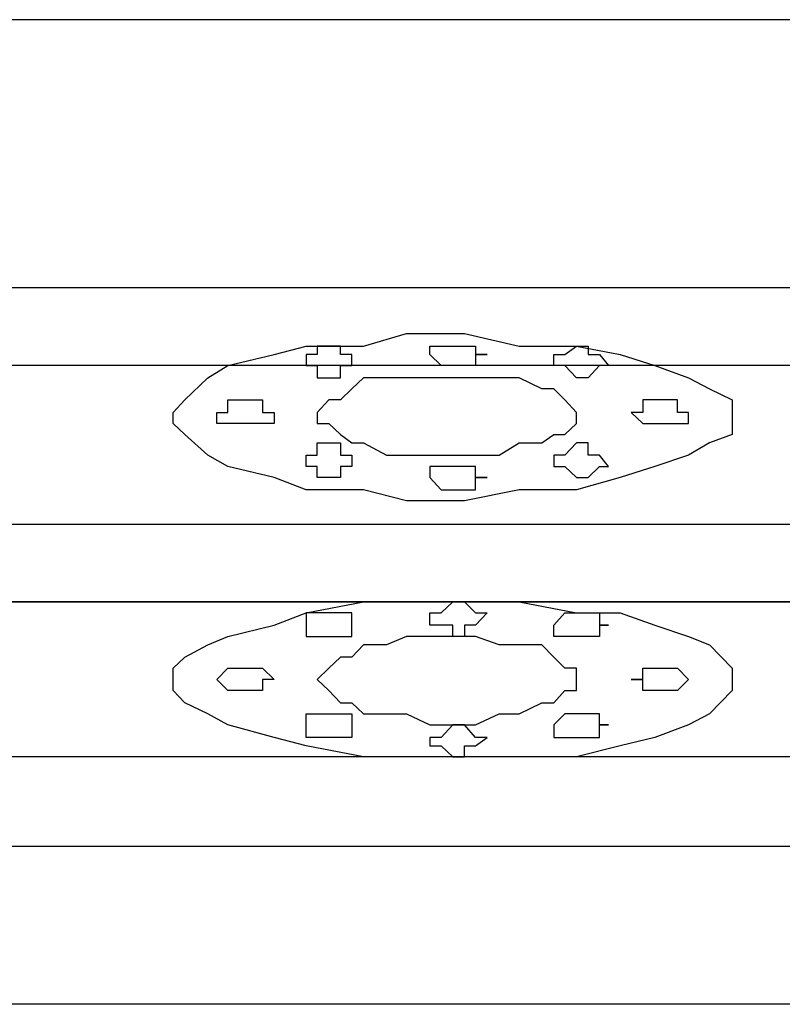
# Model space of a CAD drawing. Units: inches. Extents: x 7.7 to 42.3, y 0 to 50.
# Drawn here: x 30.1 to 31.2, y 2 to 3.5 of the extents above; entities that cross this region are included whole.
import ezdxf

# ---------------------------------------------------------------- set-up
doc = ezdxf.new("R2010")
doc.units = ezdxf.units.IN
doc.header["$MEASUREMENT"] = 0
doc.layers.add('Layer 1', color=7, linetype='Continuous')

# ---------------------------------------------------------------- blocks, each defined once
blk = doc.blocks.new('block 50')
at = {"layer": 'Layer 1', "color": 7, "lineweight": 25, "true_color": 0xffffff}
blk.add_lwpolyline([(32.6324, 1.9833), (27.586, 1.9833)], dxfattribs=at)
blk = doc.blocks.new('block 49')
at = {"layer": 'Layer 1'}
blk.add_blockref('block 50', (0, 0), dxfattribs=at)
blk = doc.blocks.new('block 54')
at = {"layer": 'Layer 1', "color": 7, "lineweight": 25, "true_color": 0xffffff}
blk.add_lwpolyline([(33.6719, 3.4589), (26.5632, 3.4589)], dxfattribs=at)
blk = doc.blocks.new('block 53')
at = {"layer": 'Layer 1'}
blk.add_blockref('block 54', (0, 0), dxfattribs=at)
blk = doc.blocks.new('block 56')
at = {"layer": 'Layer 1', "color": 7, "lineweight": 25, "true_color": 0xffffff}
blk.add_lwpolyline([(33.8574, 3.0569), (26.3622, 3.0569)], dxfattribs=at)
blk = doc.blocks.new('block 55')
at = {"layer": 'Layer 1'}
blk.add_blockref('block 56', (0, 0), dxfattribs=at)
blk = doc.blocks.new('block 58')
at = {"layer": 'Layer 1', "color": 7, "lineweight": 25, "true_color": 0xffffff}
blk.add_lwpolyline([(33.9392, 2.9409), (26.2938, 2.9409)], dxfattribs=at)
blk = doc.blocks.new('block 57')
at = {"layer": 'Layer 1'}
blk.add_blockref('block 58', (0, 0), dxfattribs=at)
blk = doc.blocks.new('block 60')
at = {"layer": 'Layer 1', "color": 7, "lineweight": 25, "true_color": 0xffffff}
blk.add_lwpolyline([(34.1081, 2.7025), (26.1104, 2.7025)], dxfattribs=at)
blk = doc.blocks.new('block 59')
at = {"layer": 'Layer 1'}
blk.add_blockref('block 60', (0, 0), dxfattribs=at)
blk = doc.blocks.new('block 62')
at = {"layer": 'Layer 1', "color": 7, "lineweight": 25, "true_color": 0xffffff}
blk.add_lwpolyline([(34.19, 2.5864), (26.0254, 2.5864)], dxfattribs=at)
blk = doc.blocks.new('block 61')
at = {"layer": 'Layer 1'}
blk.add_blockref('block 62', (0, 0), dxfattribs=at)
blk = doc.blocks.new('block 150')
at = {"layer": 'Layer 1', "color": 7, "lineweight": 25, "true_color": 0xffffff}
blk.add_lwpolyline([(34.4449, 2.3543), (25.7756, 2.3543)], dxfattribs=at)
blk = doc.blocks.new('block 149')
at = {"layer": 'Layer 1'}
blk.add_blockref('block 150', (0, 0), dxfattribs=at)
blk = doc.blocks.new('block 152')
at = {"layer": 'Layer 1', "color": 7, "lineweight": 25, "true_color": 0xffffff}
blk.add_lwpolyline([(32.6324, 2.2196), (27.586, 2.2196)], dxfattribs=at)
blk = doc.blocks.new('block 151')
at = {"layer": 'Layer 1'}
blk.add_blockref('block 152', (0, 0), dxfattribs=at)
blk = doc.blocks.new('block 154')
at = {"layer": 'Layer 1', "color": 7, "lineweight": 25, "true_color": 0xffffff}
blk.add_lwpolyline([(26.0254, 2.5864), (34.19, 2.5864)], dxfattribs=at)
blk = doc.blocks.new('block 153')
at = {"layer": 'Layer 1'}
blk.add_blockref('block 154', (0, 0), dxfattribs=at)
blk = doc.blocks.new('block 1410')
at = {"layer": 'Layer 1', "color": 7, "lineweight": 25, "true_color": 0xffffff}
blk.add_lwpolyline([(31.1392, 2.8538), (31.1392, 2.8371), (31.1051, 2.8248), (31.074, 2.8061), (31.0232, 2.7895), (30.9714, 2.773), (30.9061, 2.7542), (30.8202, 2.7542), (30.7382, 2.7377), (30.6512, 2.7377), (30.587, 2.7542), (30.5009, 2.7542), (30.4533, 2.773), (30.3839, 2.7895), (30.3538, 2.8061), (30.3196, 2.8371), (30.3019, 2.8538), (30.3019, 2.8703), (30.3196, 2.8891), (30.3538, 2.9222), (30.3839, 2.9409), (30.4533, 2.9574), (30.5009, 2.9698), (30.587, 2.9698), (30.6512, 2.9885), (30.7382, 2.9885), (30.8202, 2.9698), (30.9061, 2.9698), (30.9714, 2.9574), (31.0232, 2.9409), (31.074, 2.9222), (31.1051, 2.9056), (31.1392, 2.8891), (31.1392, 2.8538)], dxfattribs=at)
blk = doc.blocks.new('block 1409')
at = {"layer": 'Layer 1'}
blk.add_blockref('block 1410', (0, 0), dxfattribs=at)
blk = doc.blocks.new('block 1412')
at = {"layer": 'Layer 1', "color": 7, "lineweight": 25, "true_color": 0xffffff}
blk.add_lwpolyline([(30.9061, 2.8703), (30.8885, 2.8891), (30.8719, 2.9056), (30.8543, 2.9056), (30.8202, 2.9222), (30.587, 2.9222), (30.5693, 2.9056), (30.5528, 2.8891), (30.5351, 2.8891), (30.5175, 2.8703), (30.5175, 2.8538), (30.5351, 2.8538), (30.5528, 2.8371), (30.5693, 2.8248), (30.587, 2.8248), (30.6212, 2.8061), (30.79, 2.8061), (30.8202, 2.8248), (30.8543, 2.8248), (30.8719, 2.8371), (30.8885, 2.8371), (30.9061, 2.8538), (30.9061, 2.8703)], dxfattribs=at)
blk = doc.blocks.new('block 1411')
at = {"layer": 'Layer 1'}
blk.add_blockref('block 1412', (0, 0), dxfattribs=at)
blk = doc.blocks.new('block 1414')
at = {"layer": 'Layer 1', "color": 7, "lineweight": 25, "true_color": 0xffffff}
blk.add_lwpolyline([(31.074, 2.8703), (31.0574, 2.8703), (31.0574, 2.8891), (31.0056, 2.8891), (31.0056, 2.8703), (30.988, 2.8703), (31.0056, 2.8538), (31.074, 2.8538), (31.074, 2.8703)], dxfattribs=at)
blk = doc.blocks.new('block 1413')
at = {"layer": 'Layer 1'}
blk.add_blockref('block 1414', (0, 0), dxfattribs=at)
blk = doc.blocks.new('block 1416')
at = {"layer": 'Layer 1', "color": 7, "lineweight": 25, "true_color": 0xffffff}
blk.add_lwpolyline([(30.9538, 2.7895), (30.9403, 2.8061), (30.9237, 2.8061), (30.9237, 2.8248), (30.9061, 2.8248), (30.8885, 2.8061), (30.8719, 2.8061), (30.8719, 2.7895), (30.8885, 2.7895), (30.9061, 2.773), (30.9237, 2.773), (30.9403, 2.7895), (30.9538, 2.7895)], dxfattribs=at)
blk = doc.blocks.new('block 1415')
at = {"layer": 'Layer 1'}
blk.add_blockref('block 1416', (0, 0), dxfattribs=at)
blk = doc.blocks.new('block 1418')
at = {"layer": 'Layer 1', "color": 7, "lineweight": 25, "true_color": 0xffffff}
blk.add_lwpolyline([(30.7724, 2.773), (30.7548, 2.773), (30.7548, 2.7895), (30.6865, 2.7895), (30.6865, 2.773), (30.7031, 2.7542), (30.7548, 2.7542), (30.7548, 2.773), (30.7724, 2.773)], dxfattribs=at)
blk = doc.blocks.new('block 1417')
at = {"layer": 'Layer 1'}
blk.add_blockref('block 1418', (0, 0), dxfattribs=at)
blk = doc.blocks.new('block 1420')
at = {"layer": 'Layer 1', "color": 7, "lineweight": 25, "true_color": 0xffffff}
blk.add_lwpolyline([(30.9538, 2.9409), (30.9403, 2.9409), (30.9237, 2.9222), (30.9061, 2.9222), (30.8885, 2.9409), (30.8719, 2.9409), (30.8719, 2.9574), (30.8885, 2.9574), (30.9061, 2.9698), (30.9237, 2.9698), (30.9237, 2.9574), (30.9403, 2.9574), (30.9538, 2.9409)], dxfattribs=at)
blk = doc.blocks.new('block 1419')
at = {"layer": 'Layer 1'}
blk.add_blockref('block 1420', (0, 0), dxfattribs=at)
blk = doc.blocks.new('block 1422')
at = {"layer": 'Layer 1', "color": 7, "lineweight": 25, "true_color": 0xffffff}
blk.add_lwpolyline([(30.7724, 2.9574), (30.7548, 2.9574), (30.7548, 2.9409), (30.7031, 2.9409), (30.6865, 2.9574), (30.6865, 2.9698), (30.7031, 2.9698), (30.7548, 2.9698), (30.7548, 2.9574), (30.7724, 2.9574)], dxfattribs=at)
blk = doc.blocks.new('block 1421')
at = {"layer": 'Layer 1'}
blk.add_blockref('block 1422', (0, 0), dxfattribs=at)
blk = doc.blocks.new('block 1424')
at = {"layer": 'Layer 1', "color": 7, "lineweight": 25, "true_color": 0xffffff}
blk.add_lwpolyline([(30.3673, 2.8703), (30.3839, 2.8703), (30.3839, 2.8891), (30.4357, 2.8891), (30.4357, 2.8703), (30.4533, 2.8703), (30.4533, 2.8538), (30.3673, 2.8538), (30.3673, 2.8703)], dxfattribs=at)
blk = doc.blocks.new('block 1423')
at = {"layer": 'Layer 1'}
blk.add_blockref('block 1424', (0, 0), dxfattribs=at)
blk = doc.blocks.new('block 1426')
at = {"layer": 'Layer 1', "color": 7, "lineweight": 25, "true_color": 0xffffff}
blk.add_lwpolyline([(30.5009, 2.7895), (30.5009, 2.8061), (30.5175, 2.8061), (30.5175, 2.8248), (30.5351, 2.8248), (30.5528, 2.8248), (30.5528, 2.8061), (30.5693, 2.8061), (30.5693, 2.7895), (30.5528, 2.7895), (30.5528, 2.773), (30.5175, 2.773), (30.5175, 2.7895), (30.5009, 2.7895)], dxfattribs=at)
blk = doc.blocks.new('block 1425')
at = {"layer": 'Layer 1'}
blk.add_blockref('block 1426', (0, 0), dxfattribs=at)
blk = doc.blocks.new('block 1428')
at = {"layer": 'Layer 1', "color": 7, "lineweight": 25, "true_color": 0xffffff}
blk.add_lwpolyline([(30.5009, 2.9409), (30.5175, 2.9409), (30.5175, 2.9222), (30.5528, 2.9222), (30.5528, 2.9409), (30.5693, 2.9409), (30.5693, 2.9574), (30.5528, 2.9574), (30.5528, 2.9698), (30.5175, 2.9698), (30.5175, 2.9574), (30.5009, 2.9574), (30.5009, 2.9409)], dxfattribs=at)
blk = doc.blocks.new('block 1427')
at = {"layer": 'Layer 1'}
blk.add_blockref('block 1428', (0, 0), dxfattribs=at)
blk = doc.blocks.new('block 1490')
at = {"layer": 'Layer 1', "color": 7, "lineweight": 25, "true_color": 0xffffff}
blk.add_lwpolyline([(31.1392, 2.4703), (31.1392, 2.4538), (31.1051, 2.4187), (31.074, 2.402), (31.0232, 2.3834), (30.9714, 2.3709), (30.9061, 2.3543), (30.587, 2.3543), (30.5009, 2.3709), (30.4533, 2.3834), (30.3839, 2.402), (30.3538, 2.4187), (30.3196, 2.4352), (30.3019, 2.4538), (30.3019, 2.487), (30.3196, 2.5035), (30.3538, 2.5221), (30.3839, 2.5347), (30.4533, 2.5513), (30.5009, 2.5699), (30.587, 2.5864), (30.8202, 2.5864), (30.9061, 2.5699), (30.9714, 2.5699), (31.0232, 2.5513), (31.074, 2.5347), (31.1051, 2.5221), (31.1392, 2.487), (31.1392, 2.4703)], dxfattribs=at)
blk = doc.blocks.new('block 1489')
at = {"layer": 'Layer 1'}
blk.add_blockref('block 1490', (0, 0), dxfattribs=at)
blk = doc.blocks.new('block 1492')
at = {"layer": 'Layer 1', "color": 7, "lineweight": 25, "true_color": 0xffffff}
blk.add_lwpolyline([(30.9061, 2.4703), (30.9061, 2.487), (30.8885, 2.487), (30.8719, 2.5035), (30.8543, 2.5221), (30.79, 2.5221), (30.7548, 2.5347), (30.6512, 2.5347), (30.6212, 2.5221), (30.587, 2.5221), (30.5693, 2.5035), (30.5528, 2.5035), (30.5351, 2.487), (30.5175, 2.4703), (30.5351, 2.4538), (30.5528, 2.4352), (30.5693, 2.4352), (30.587, 2.4187), (30.6512, 2.4187), (30.6865, 2.402), (30.7548, 2.402), (30.79, 2.4187), (30.8202, 2.4187), (30.8543, 2.4352), (30.8719, 2.4352), (30.8885, 2.4538), (30.9061, 2.4538), (30.9061, 2.4703)], dxfattribs=at)
blk = doc.blocks.new('block 1491')
at = {"layer": 'Layer 1'}
blk.add_blockref('block 1492', (0, 0), dxfattribs=at)
blk = doc.blocks.new('block 1494')
at = {"layer": 'Layer 1', "color": 7, "lineweight": 25, "true_color": 0xffffff}
blk.add_open_spline([(31.074, 2.4703), (31.074, 2.4703), (31.0574, 2.487), (31.0574, 2.487), (31.0574, 2.487), (31.0056, 2.487), (31.0056, 2.487), (31.0056, 2.487), (31.0056, 2.4703), (31.0056, 2.4703), (31.0056, 2.4703), (30.988, 2.4703), (30.988, 2.4703), (30.988, 2.4703), (31.0056, 2.4703), (31.0056, 2.4703), (31.0056, 2.4703), (31.0056, 2.4538), (31.0056, 2.4538), (31.0056, 2.4538), (31.0232, 2.4538), (31.0232, 2.4538), (31.0232, 2.4538), (31.0574, 2.4538), (31.0574, 2.4538), (31.0574, 2.4538), (31.074, 2.4703), (31.074, 2.4703)], degree=3, knots=[0, 0, 0, 0, 1, 1, 1, 2, 2, 2, 3, 3, 3, 4, 4, 4, 5, 5, 5, 6, 6, 6, 7, 7, 7, 8, 8, 8, 9, 9, 9, 9], dxfattribs=at)
blk = doc.blocks.new('block 1493')
at = {"layer": 'Layer 1'}
blk.add_blockref('block 1494', (0, 0), dxfattribs=at)
blk = doc.blocks.new('block 1496')
at = {"layer": 'Layer 1', "color": 7, "lineweight": 25, "true_color": 0xffffff}
blk.add_lwpolyline([(30.9538, 2.402), (30.9403, 2.402), (30.9403, 2.4187), (30.8885, 2.4187), (30.8719, 2.402), (30.8719, 2.3834), (30.8885, 2.3834), (30.9403, 2.3834), (30.9403, 2.402), (30.9538, 2.402)], dxfattribs=at)
blk = doc.blocks.new('block 1495')
at = {"layer": 'Layer 1'}
blk.add_blockref('block 1496', (0, 0), dxfattribs=at)
blk = doc.blocks.new('block 1498')
at = {"layer": 'Layer 1', "color": 7, "lineweight": 25, "true_color": 0xffffff}
blk.add_lwpolyline([(30.7724, 2.3834), (30.7548, 2.3834), (30.7382, 2.402), (30.7207, 2.402), (30.7031, 2.3834), (30.6865, 2.3834), (30.6865, 2.3709), (30.7031, 2.3709), (30.7207, 2.3543), (30.7382, 2.3543), (30.7382, 2.3709), (30.7548, 2.3709), (30.7724, 2.3834)], dxfattribs=at)
blk = doc.blocks.new('block 1497')
at = {"layer": 'Layer 1'}
blk.add_blockref('block 1498', (0, 0), dxfattribs=at)
blk = doc.blocks.new('block 1500')
at = {"layer": 'Layer 1', "color": 7, "lineweight": 25, "true_color": 0xffffff}
blk.add_lwpolyline([(30.9538, 2.5513), (30.9403, 2.5513), (30.9403, 2.5347), (30.8719, 2.5347), (30.8719, 2.5513), (30.8885, 2.5699), (30.9403, 2.5699), (30.9403, 2.5513), (30.9538, 2.5513)], dxfattribs=at)
blk = doc.blocks.new('block 1499')
at = {"layer": 'Layer 1'}
blk.add_blockref('block 1500', (0, 0), dxfattribs=at)
blk = doc.blocks.new('block 1502')
at = {"layer": 'Layer 1', "color": 7, "lineweight": 25, "true_color": 0xffffff}
blk.add_lwpolyline([(30.7724, 2.5699), (30.7548, 2.5513), (30.7382, 2.5513), (30.7382, 2.5347), (30.7207, 2.5347), (30.7207, 2.5513), (30.6865, 2.5513), (30.6865, 2.5699), (30.7031, 2.5699), (30.7207, 2.5864), (30.7382, 2.5864), (30.7548, 2.5699), (30.7724, 2.5699)], dxfattribs=at)
blk = doc.blocks.new('block 1501')
at = {"layer": 'Layer 1'}
blk.add_blockref('block 1502', (0, 0), dxfattribs=at)
blk = doc.blocks.new('block 1504')
at = {"layer": 'Layer 1', "color": 7, "lineweight": 25, "true_color": 0xffffff}
blk.add_lwpolyline([(30.3673, 2.4703), (30.3839, 2.487), (30.4357, 2.487), (30.4533, 2.4703), (30.4357, 2.4703), (30.4357, 2.4538), (30.3839, 2.4538), (30.3673, 2.4703)], dxfattribs=at)
blk = doc.blocks.new('block 1503')
at = {"layer": 'Layer 1'}
blk.add_blockref('block 1504', (0, 0), dxfattribs=at)
blk = doc.blocks.new('block 1506')
at = {"layer": 'Layer 1', "color": 7, "lineweight": 25, "true_color": 0xffffff}
blk.add_lwpolyline([(30.5009, 2.402), (30.5009, 2.4187), (30.5175, 2.4187), (30.5693, 2.4187), (30.5693, 2.402), (30.5693, 2.3834), (30.5528, 2.3834), (30.5009, 2.3834), (30.5009, 2.402)], dxfattribs=at)
blk = doc.blocks.new('block 1505')
at = {"layer": 'Layer 1'}
blk.add_blockref('block 1506', (0, 0), dxfattribs=at)
blk = doc.blocks.new('block 1508')
at = {"layer": 'Layer 1', "color": 7, "lineweight": 25, "true_color": 0xffffff}
blk.add_lwpolyline([(30.5009, 2.5513), (30.5009, 2.5347), (30.5175, 2.5347), (30.5693, 2.5347), (30.5693, 2.5513), (30.5693, 2.5699), (30.5528, 2.5699), (30.5009, 2.5699), (30.5009, 2.5513)], dxfattribs=at)
blk = doc.blocks.new('block 1507')
at = {"layer": 'Layer 1'}
blk.add_blockref('block 1508', (0, 0), dxfattribs=at)
blk = doc.blocks.new('block 2')
at = {"layer": 'Layer 1'}
for name in ['block 53', 'block 55', 'block 1409', 'block 1427', 'block 1421', 'block 1419', 'block 57', 'block 1411', 'block 1423', 'block 1413', 'block 1425', 'block 1415', 'block 1417', 'block 59', 'block 61', 'block 153', 'block 1489', 'block 1501', 'block 1507', 'block 1499', 'block 1491', 'block 1503', 'block 1493', 'block 1505', 'block 1495', 'block 1497', 'block 149', 'block 151', 'block 49']:
    blk.add_blockref(name, (0, 0), dxfattribs=at)

msp = doc.modelspace()

# ---------------------------------------------------------------- block references
at = {"layer": 'Layer 1'}
msp.add_blockref('block 2', (0, 0), dxfattribs=at)

doc.saveas('drawing.dxf')
